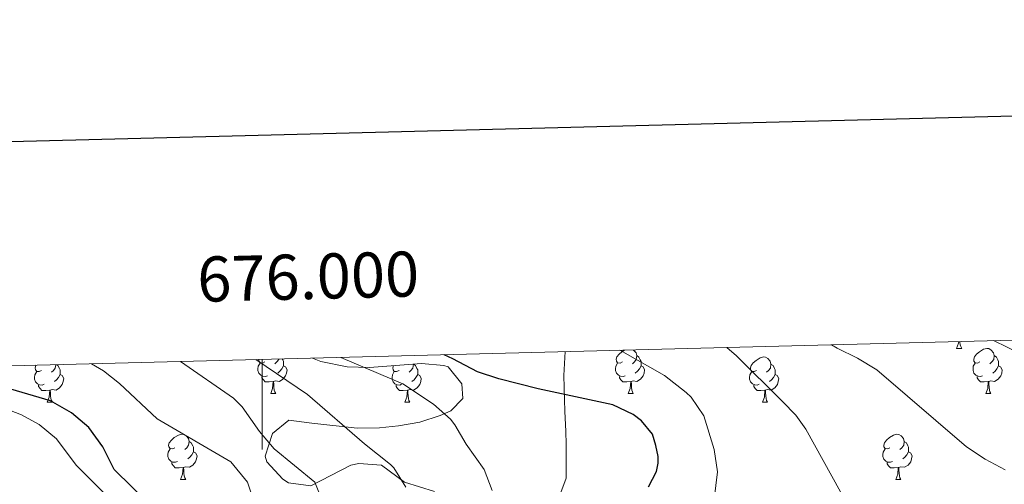
# Model space of a CAD drawing. Units: metres. Extents: x 674370 to 678900, y 4746443 to 4749527.
# Drawn here: x 675946 to 676165, y 4749164 to 4749267 of the extents above; entities that cross this region are included whole.
import ezdxf
from ezdxf.enums import TextEntityAlignment as Align

# ---------------------------------------------------------------- set-up
doc = ezdxf.new("R2010")
doc.units = ezdxf.units.M
doc.header["$MEASUREMENT"] = 0
for name, color, linetype, lineweight in [('Level 35', 92, 'Continuous', 0), ('Level 36', 19, 'Continuous', 40), ('Level 4', 36, 'Continuous', 30), ('Level 5', 36, 'Continuous', 0), ('Level 61', 19, 'Continuous', 0), ('Level 63', 7, 'Continuous', 0)]:
    doc.layers.add(name, color=color, linetype=linetype, lineweight=lineweight)
doc.styles.add('Arial', font='ARIAL.TTF', dxfattribs={"height": 0.2})

msp = doc.modelspace()

# ---------------------------------------------------------------- linework, layer by layer
at = {"layer": 'Level 35', "color": 92, "linetype": 'Continuous', "lineweight": 0, "ltscale": 0.5}
for points in [[(676011.18, 4749191.99, 1149.08), (676013.03, 4749191.25, 1149.19), (676018.9, 4749190.04, 1149.53), (676023.89, 4749189.93, 1149.81), (676035.41, 4749190.81, 1151.57), (676040.36, 4749190.37, 1152.28), (676041.29, 4749190.04, 1152.51), (676044.35, 4749186.32, 1154.26), (676044.54, 4749183.03, 1154.84), (676041.89, 4749180.32, 1154.51), (676039.53, 4749179.24, 1153.79), (676035.05, 4749177.82, 1151.98), (676030.31, 4749177.01, 1150.63), (676026.06, 4749176.53, 1150.31), (676021.09, 4749176.47, 1149.97), (676011.07, 4749177.57, 1148.32), (676005.97, 4749178.25, 1146.76), (676002.3, 4749175.3, 1146.66), (676000.72, 4749170.26, 1147.25), (676001.05, 4749169.03, 1147.56), (676004.63, 4749165.18, 1148.57), (676005.92, 4749164.36, 1148.6), (676010.84, 4749163.64, 1148.57), (676019.71, 4749168.27, 1148.9), (676021.51, 4749168.61, 1149.07), (676026.51, 4749168.28, 1149.89), (676031.59, 4749164.51, 1151.71), (676038.3, 4749162.39, 1151.71)], [(676066.3, 4749162.18, 1150.39), (676067.49, 4749165.4, 1150.72), (676067.52, 4749172.87, 1150.63), (676067.4, 4749175.78, 1151.61), (676067.22, 4749180.17, 1154.18), (676066.96, 4749188.17, 1159.87), (676067.26, 4749193.43, 1164.62)]]:
    msp.add_polyline3d(points, dxfattribs=at)
at = {"layer": 'Level 36', "color": 92, "linetype": 'Continuous', "lineweight": 0}
for points in [[(676154.11, 4749194.15), (676154.54, 4749195.31), (676154.57, 4749195.68)], [(676154.11, 4749194.15), (676155.23, 4749194.15)], [(676154.83, 4749195.69), (676154.83, 4749195.57), (676154.9, 4749194.95), (676155.02, 4749194.55), (676155.23, 4749194.15)], [(676159.28, 4749191.18), (676158.75, 4749190.91), (676158.22, 4749190.97), (676157.96, 4749191.34), (676157.9, 4749191.76), (676158.06, 4749192.28), (676158.54, 4749192.88), (676159.18, 4749193.41), (676160.08, 4749193.99), (676160.82, 4749194.15), (676161.25, 4749194.1), (676161.78, 4749193.78), (676162.31, 4749193.2), (676162.47, 4749192.56), (676162.36, 4749191.71), (676161.93, 4749191.18), (676161.51, 4749190.75)], [(676079.96, 4749191.18), (676079.43, 4749190.91), (676078.9, 4749190.97), (676078.63, 4749191.34), (676078.58, 4749191.76), (676078.74, 4749192.28), (676079.22, 4749192.88), (676079.85, 4749193.41), (676080.41, 4749193.77)], [(676082.39, 4749193.82), (676082.45, 4749193.78), (676082.98, 4749193.2), (676083.14, 4749192.56), (676083.03, 4749191.71), (676082.61, 4749191.18), (676082.19, 4749190.75)], [(676083.14, 4749192.56), (676083.62, 4749192.24), (676083.93, 4749191.6), (676084.09, 4749191.28), (676084.09, 4749190.7), (676084.09, 4749190.28), (676083.72, 4749189.59), (676083.3, 4749189.11), (676082.82, 4749188.69)], [(676109.73, 4749189.27), (676109.2, 4749189.01), (676108.67, 4749189.06), (676108.41, 4749189.43), (676108.35, 4749189.86), (676108.51, 4749190.38), (676108.99, 4749190.97), (676109.63, 4749191.5), (676110.53, 4749192.09), (676111.27, 4749192.25), (676111.69, 4749192.19), (676112.23, 4749191.88), (676112.75, 4749191.29), (676112.91, 4749190.65), (676112.81, 4749189.8), (676112.38, 4749189.27), (676111.96, 4749188.85)], [(676162.47, 4749192.56), (676162.94, 4749192.24), (676163.26, 4749191.6), (676163.42, 4749191.28), (676163.42, 4749190.7), (676163.42, 4749190.28), (676163.05, 4749189.59), (676162.63, 4749189.11), (676162.15, 4749188.69)], [(675951.08, 4749189.27), (675950.55, 4749189.01), (675950.02, 4749189.06), (675949.75, 4749189.43), (675949.7, 4749189.86), (675949.86, 4749190.38), (675949.88, 4749190.41)], [(675954.25, 4749190.52), (675954.15, 4749189.8), (675953.73, 4749189.27), (675953.31, 4749188.85)], [(675954.46, 4749190.53), (675954.74, 4749190.34), (675955.05, 4749189.7), (675955.21, 4749189.38), (675955.21, 4749188.8), (675955.21, 4749188.37), (675954.85, 4749187.68), (675954.43, 4749187.2), (675953.95, 4749186.78)], [(676001.22, 4749188.1), (676000.79, 4749187.94), (676000.21, 4749188), (675999.73, 4749188.21), (675999.31, 4749188.63), (675999.09, 4749189.22), (675999.09, 4749189.64), (675999.15, 4749190.22), (675999.57, 4749190.91)], [(676000.63, 4749191.18), (676000.1, 4749190.91), (675999.57, 4749190.97), (675999.31, 4749191.34), (675999.27, 4749191.68)], [(676004.77, 4749190.28), (676005.22, 4749190.03), (676005.57, 4749189.41), (676005.46, 4749188.69), (676005.25, 4749188.05), (676004.66, 4749187.31), (676003.87, 4749186.83), (676003.02, 4749186.93), (676002.59, 4749186.8)], [(676003.72, 4749191.79), (676003.71, 4749191.71), (676003.28, 4749191.18), (676002.86, 4749190.75)], [(676004.5, 4749191.81), (676004.61, 4749191.6), (676004.77, 4749191.28), (676004.77, 4749190.7), (676004.77, 4749190.28), (676004.4, 4749189.59), (676003.98, 4749189.11), (676003.5, 4749188.69)], [(676030.41, 4749189.27), (676029.87, 4749189.01), (676029.35, 4749189.06), (676029.08, 4749189.43), (676029.03, 4749189.86), (676029.17, 4749190.33)], [(676033.59, 4749190.67), (676033.59, 4749190.65), (676033.48, 4749189.8), (676033.05, 4749189.27), (676032.63, 4749188.85)], [(676033.59, 4749190.65), (676034.07, 4749190.34), (676034.38, 4749189.7), (676034.54, 4749189.38), (676034.54, 4749188.8), (676034.54, 4749188.37), (676034.17, 4749187.68), (676033.75, 4749187.2), (676033.27, 4749186.78)], [(676080.54, 4749188.1), (676080.12, 4749187.94), (676079.53, 4749188), (676079.06, 4749188.21), (676078.63, 4749188.63), (676078.42, 4749189.22), (676078.42, 4749189.64), (676078.47, 4749190.22), (676078.9, 4749190.91)], [(676084.09, 4749190.28), (676084.55, 4749190.03), (676084.89, 4749189.41), (676084.78, 4749188.69), (676084.57, 4749188.05), (676083.99, 4749187.31), (676083.19, 4749186.83), (676082.34, 4749186.93), (676081.91, 4749186.8)], [(676112.91, 4749190.65), (676113.39, 4749190.34), (676113.71, 4749189.7), (676113.87, 4749189.38), (676113.87, 4749188.8), (676113.87, 4749188.37), (676113.49, 4749187.68), (676113.07, 4749187.2), (676112.59, 4749186.78)], [(676159.87, 4749188.1), (676159.44, 4749187.94), (676158.86, 4749188), (676158.38, 4749188.21), (676157.96, 4749188.63), (676157.74, 4749189.22), (676157.74, 4749189.64), (676157.8, 4749190.22), (676158.22, 4749190.91)], [(676163.42, 4749190.28), (676163.87, 4749190.03), (676164.22, 4749189.41), (676164.11, 4749188.69), (676163.9, 4749188.05), (676163.31, 4749187.31), (676162.52, 4749186.83), (676161.67, 4749186.93), (676161.24, 4749186.8)], [(675951.67, 4749186.19), (675951.24, 4749186.03), (675950.65, 4749186.09), (675950.18, 4749186.3), (675949.75, 4749186.73), (675949.54, 4749187.31), (675949.54, 4749187.73), (675949.59, 4749188.32), (675950.02, 4749189.01)], [(675955.21, 4749188.37), (675955.67, 4749188.12), (675956.01, 4749187.51), (675955.91, 4749186.78), (675955.69, 4749186.14), (675955.11, 4749185.4), (675954.31, 4749184.92), (675953.47, 4749185.03), (675953.03, 4749184.9)], [(676002.48, 4749186.8), (676001.59, 4749186.72), (676000.74, 4749186.72), (676000.32, 4749187.15), (676000, 4749187.62), (676000, 4749187.94)], [(676030.99, 4749186.19), (676030.57, 4749186.03), (676029.98, 4749186.09), (676029.51, 4749186.3), (676029.08, 4749186.73), (676028.87, 4749187.31), (676028.87, 4749187.73), (676028.92, 4749188.32), (676029.35, 4749189.01)], [(676034.54, 4749188.37), (676034.99, 4749188.12), (676035.34, 4749187.51), (676035.23, 4749186.78), (676035.02, 4749186.14), (676034.43, 4749185.4), (676033.64, 4749184.92), (676032.79, 4749185.03), (676032.36, 4749184.9)], [(676081.8, 4749186.8), (676080.91, 4749186.72), (676080.07, 4749186.72), (676079.64, 4749187.15), (676079.32, 4749187.62), (676079.32, 4749187.94)], [(676110.31, 4749186.19), (676109.89, 4749186.03), (676109.31, 4749186.09), (676108.83, 4749186.3), (676108.41, 4749186.73), (676108.19, 4749187.31), (676108.19, 4749187.73), (676108.25, 4749188.32), (676108.67, 4749189.01)], [(676113.87, 4749188.37), (676114.32, 4749188.12), (676114.67, 4749187.51), (676114.55, 4749186.78), (676114.35, 4749186.14), (676113.76, 4749185.4), (676112.97, 4749184.92), (676112.11, 4749185.03), (676111.69, 4749184.9)], [(676161.13, 4749186.8), (676160.24, 4749186.72), (676159.39, 4749186.72), (676158.97, 4749187.15), (676158.65, 4749187.62), (676158.65, 4749187.94)], [(675952.93, 4749184.9), (675952.03, 4749184.81), (675951.19, 4749184.81), (675950.77, 4749185.24), (675950.45, 4749185.72), (675950.45, 4749186.03)], [(676001.93, 4749184.12), (676002.37, 4749185.28), (676002.48, 4749186.8), (676002.59, 4749186.8), (676002.62, 4749186.22), (676002.66, 4749185.53), (676002.73, 4749184.92), (676002.84, 4749184.52), (676003.06, 4749184.12)], [(676032.25, 4749184.9), (676031.36, 4749184.81), (676030.51, 4749184.81), (676030.09, 4749185.24), (676029.77, 4749185.72), (676029.77, 4749186.03)], [(676081.26, 4749184.12), (676081.69, 4749185.28), (676081.8, 4749186.8), (676081.91, 4749186.8), (676081.95, 4749186.22), (676081.98, 4749185.53), (676082.05, 4749184.92), (676082.17, 4749184.52), (676082.38, 4749184.12)], [(676111.57, 4749184.9), (676110.69, 4749184.81), (676109.84, 4749184.81), (676109.41, 4749185.24), (676109.09, 4749185.72), (676109.09, 4749186.03)], [(676160.58, 4749184.12), (676161.02, 4749185.28), (676161.13, 4749186.8), (676161.24, 4749186.8), (676161.27, 4749186.22), (676161.31, 4749185.53), (676161.38, 4749184.92), (676161.49, 4749184.52), (676161.71, 4749184.12)], [(675952.38, 4749182.21), (675952.81, 4749183.37), (675952.93, 4749184.9), (675953.03, 4749184.9), (675953.07, 4749184.31), (675953.11, 4749183.63), (675953.17, 4749183.01), (675953.29, 4749182.61), (675953.51, 4749182.21)], [(676001.93, 4749184.12), (676003.06, 4749184.12)], [(676031.71, 4749182.21), (676032.14, 4749183.37), (676032.25, 4749184.9), (676032.36, 4749184.9), (676032.39, 4749184.31), (676032.43, 4749183.63), (676032.5, 4749183.01), (676032.61, 4749182.61), (676032.83, 4749182.21)], [(676081.26, 4749184.12), (676082.38, 4749184.12)], [(676111.03, 4749182.21), (676111.47, 4749183.37), (676111.57, 4749184.9), (676111.69, 4749184.9), (676111.72, 4749184.31), (676111.75, 4749183.63), (676111.83, 4749183.01), (676111.94, 4749182.61), (676112.15, 4749182.21)], [(676160.58, 4749184.12), (676161.71, 4749184.12)], [(675952.38, 4749182.21), (675953.51, 4749182.21)], [(676031.71, 4749182.21), (676032.83, 4749182.21)], [(676111.03, 4749182.21), (676112.15, 4749182.21)], [(675980.66, 4749172.13), (675980.13, 4749171.86), (675979.6, 4749171.92), (675979.33, 4749172.29), (675979.28, 4749172.71), (675979.44, 4749173.23), (675979.92, 4749173.83), (675980.55, 4749174.36), (675981.45, 4749174.94), (675982.2, 4749175.1), (675982.62, 4749175.05), (675983.15, 4749174.73), (675983.68, 4749174.15), (675983.84, 4749173.51), (675983.73, 4749172.66), (675983.31, 4749172.13), (675982.89, 4749171.7)], [(676139.31, 4749172.13), (676138.78, 4749171.86), (676138.25, 4749171.92), (676137.98, 4749172.29), (676137.93, 4749172.71), (676138.09, 4749173.23), (676138.57, 4749173.83), (676139.2, 4749174.36), (676140.1, 4749174.94), (676140.85, 4749175.1), (676141.27, 4749175.05), (676141.8, 4749174.73), (676142.33, 4749174.15), (676142.49, 4749173.51), (676142.38, 4749172.66), (676141.96, 4749172.13), (676141.54, 4749171.7)], [(675983.84, 4749173.51), (675984.32, 4749173.19), (675984.63, 4749172.55), (675984.79, 4749172.23), (675984.79, 4749171.65), (675984.79, 4749171.23), (675984.42, 4749170.54), (675984, 4749170.06), (675983.52, 4749169.64)], [(676142.49, 4749173.51), (676142.97, 4749173.19), (676143.28, 4749172.55), (676143.44, 4749172.23), (676143.44, 4749171.65), (676143.44, 4749171.23), (676143.07, 4749170.54), (676142.65, 4749170.06), (676142.17, 4749169.64)], [(675981.24, 4749169.05), (675980.82, 4749168.89), (675980.23, 4749168.95), (675979.76, 4749169.16), (675979.33, 4749169.58), (675979.12, 4749170.17), (675979.12, 4749170.59), (675979.17, 4749171.17), (675979.6, 4749171.86)], [(675984.79, 4749171.23), (675985.25, 4749170.98), (675985.59, 4749170.36), (675985.48, 4749169.64), (675985.27, 4749169), (675984.69, 4749168.26), (675983.89, 4749167.78), (675983.04, 4749167.88), (675982.61, 4749167.75)], [(676139.89, 4749169.05), (676139.47, 4749168.89), (676138.88, 4749168.95), (676138.41, 4749169.16), (676137.98, 4749169.58), (676137.77, 4749170.17), (676137.77, 4749170.59), (676137.82, 4749171.17), (676138.25, 4749171.86)], [(676143.44, 4749171.23), (676143.9, 4749170.98), (676144.24, 4749170.36), (676144.13, 4749169.64), (676143.92, 4749169), (676143.34, 4749168.26), (676142.54, 4749167.78), (676141.69, 4749167.88), (676141.26, 4749167.75)], [(675982.5, 4749167.75), (675981.61, 4749167.67), (675980.77, 4749167.67), (675980.34, 4749168.1), (675980.02, 4749168.57), (675980.02, 4749168.89)], [(676141.15, 4749167.75), (676140.26, 4749167.67), (676139.42, 4749167.67), (676138.99, 4749168.1), (676138.67, 4749168.57), (676138.67, 4749168.89)], [(675981.96, 4749165.07), (675982.39, 4749166.23), (675982.5, 4749167.75), (675982.61, 4749167.75), (675982.65, 4749167.17), (675982.68, 4749166.48), (675982.75, 4749165.87), (675982.87, 4749165.47), (675983.08, 4749165.07)], [(676140.61, 4749165.07), (676141.04, 4749166.23), (676141.15, 4749167.75), (676141.26, 4749167.75), (676141.3, 4749167.17), (676141.33, 4749166.48), (676141.4, 4749165.87), (676141.52, 4749165.47), (676141.73, 4749165.07)], [(675981.96, 4749165.07), (675983.08, 4749165.07)], [(676140.61, 4749165.07), (676141.73, 4749165.07)]]:
    msp.add_lwpolyline(points, dxfattribs=at)
at = {"layer": 'Level 4', "color": 36, "linetype": 'Continuous', "lineweight": 30}
for points in [[(676042.35, 4749191.84, 1150.01), (676040.45, 4749192.74, 1150.01)], [(676085.76, 4749163.49, 1150.01), (676087.51, 4749166.84, 1150.01), (676087.91, 4749168.68, 1150.01), (676087.93, 4749170.18, 1150.01), (676087.34, 4749172.59, 1150.01), (676086.66, 4749175.15, 1150.01), (676084.22, 4749178.08, 1150.01), (676082.37, 4749179.46, 1150.01), (676077.84, 4749181.65, 1150.01), (676061.25, 4749185.16, 1150.01), (676052.56, 4749187.37, 1150.01), (676047.82, 4749188.97, 1150.01), (676042.35, 4749191.84, 1150.01)], [(675975.15, 4749159.55, 1125.01), (675967.24, 4749167.31, 1125.01), (675964.69, 4749172.31, 1125.01), (675961.59, 4749176.6, 1125.01), (675957.77, 4749179.83, 1125.01), (675953.08, 4749182.56, 1125.01), (675933.64, 4749188.23, 1125.01)]]:
    msp.add_polyline3d(points, dxfattribs=at)
at = {"layer": 'Level 5', "color": 36, "linetype": 'Continuous', "lineweight": 0}
for points in [[(676166.9, 4749123.24, 1160.01), (676158.67, 4749125.35, 1160.01), (676153.18, 4749127.24, 1160.01), (676149.15, 4749129.16, 1160.01), (676145.17, 4749132.2, 1160.01), (676137.82, 4749138.61, 1160.01), (676133.34, 4749143.07, 1160.01), (676130.67, 4749147.37, 1160.01), (676129.31, 4749152.1, 1160.01), (676129.28, 4749158.83, 1160.01), (676128.35, 4749162.33, 1160.01), (676120.65, 4749176.25, 1160.01), (676118.42, 4749179.33, 1160.01), (676115.51, 4749182.35, 1160.01), (676105.29, 4749192.48, 1160.01), (676103.14, 4749194.36, 1160.01)], [(676164.84, 4749167.19, 1165.01), (676160.45, 4749169.59, 1165.01), (676156.28, 4749172.36, 1165.01), (676136.39, 4749189.4, 1165.01), (676132.13, 4749191.99, 1165.01), (676127.62, 4749194.2, 1165.01), (676126.35, 4749194.95, 1165.01)], [(676183.53, 4749185.54, 1170.01), (676162.3, 4749195.88, 1170.01)], [(676051.08, 4749162.64, 1145.01), (676049.31, 4749167.27, 1145.01), (676045.31, 4749172.91, 1145.01), (676042.77, 4749177.21, 1145.01), (676041.82, 4749178.49, 1145.01), (676038.03, 4749181.75, 1145.01), (676031.26, 4749186.33, 1145.01), (676017.48, 4749192.15, 1145.01)], [(676169.16, 4749116.27, 1155.01), (676157.28, 4749114.38, 1155.01), (676152.29, 4749114.44, 1155.01), (676146.31, 4749116.28, 1155.01), (676143.7, 4749118.71, 1155.01), (676138.52, 4749125.49, 1155.01), (676134.14, 4749129.43, 1155.01), (676129.92, 4749132.12, 1155.01), (676124.51, 4749134.44, 1155.01), (676109.52, 4749139.44, 1155.01), (676105.22, 4749141.84, 1155.01), (676102.36, 4749144.43, 1155.01), (676099.64, 4749148.73, 1155.01), (676099.51, 4749149.69, 1155.01), (676099.61, 4749154.69, 1155.01), (676101.05, 4749166.81, 1155.01), (676100.29, 4749171.73, 1155.01), (676098.04, 4749179.23, 1155.01), (676095.2, 4749183.34, 1155.01), (676094.14, 4749184.37, 1155.01), (676089.29, 4749188.11, 1155.01), (676079.56, 4749193.67, 1155.01), (676079.3, 4749193.74, 1155.01)], [(675996.65, 4749123.09, 1130.01), (675992.39, 4749125.67, 1130.01), (675987.21, 4749128.14, 1130.01), (675985.16, 4749131.22, 1130.01), (675985.66, 4749135.33, 1130.01), (675986.27, 4749137.66, 1130.01), (675988.36, 4749142.95, 1130.01), (675989.75, 4749145.57, 1130.01), (675994.96, 4749150.93, 1130.01), (675997.96, 4749154.75, 1130.01), (675998.33, 4749159.74, 1130.01), (675996.78, 4749164.49, 1130.01), (675993.07, 4749168.99, 1130.01), (675976.77, 4749178.57, 1130.01), (675968.37, 4749186.4, 1130.01), (675964.85, 4749189.19, 1130.01), (675962.19, 4749190.72, 1130.01)], [(676013.61, 4749159.85, 1135.01), (676011.71, 4749164.49, 1135.01), (676002.68, 4749171.91, 1135.01), (675999.42, 4749175.7, 1135.01), (675995.63, 4749181.2, 1135.01), (675993.69, 4749183.13, 1135.01), (675981.9, 4749191.23, 1135.01)], [(676031.88, 4749163.41, 1140.01), (676029.26, 4749167.67, 1140.01), (676028.53, 4749168.37, 1140.01), (676022.75, 4749172.97, 1140.01), (676010.09, 4749183.94, 1140.01), (675998.67, 4749191.66, 1140.01)], [(675964.99, 4749162.02, 1120.01), (675958.79, 4749168.27, 1120.01), (675954.44, 4749174.13, 1120.01), (675950.56, 4749177.3, 1120.01), (675946.65, 4749179.43, 1120.01), (675937.29, 4749183.04, 1120.01)]]:
    msp.add_polyline3d(points, dxfattribs=at)
at = {"layer": 'Level 61', "color": 19, "linetype": 'Continuous', "lineweight": 0}
msp.add_lwpolyline([(675318.27, 4746859.25), (675259.13, 4749172.61), (678662.48, 4749260.32), (678722.75, 4746946.96), (675318.27, 4746859.25)], close=True, dxfattribs=at)
at = {"layer": 'Level 63', "linetype": 'Continuous', "lineweight": 30}
msp.add_lwpolyline([(675180.6, 4749220.28), (675244.82, 4746806.18), (678798.46, 4746900.73), (678734.33, 4749311.83), (675180.6, 4749220.28)], dxfattribs=at)
at = {"layer": 'Level 63', "linetype": 'Continuous', "lineweight": 0}
msp.add_lwpolyline([(676000.01, 4749191.7), (676000.01, 4749171.7)], dxfattribs=at)

# ---------------------------------------------------------------- texts
at = {"layer": 'Level 63', "linetype": 'Continuous', "lineweight": 0, "style": 'Arial'}
msp.add_text('676.000', height=10, rotation=1.4763, dxfattribs=at).set_placement((676010.46, 4749201.96), align=Align.BOTTOM_CENTER)

doc.saveas('drawing.dxf')
